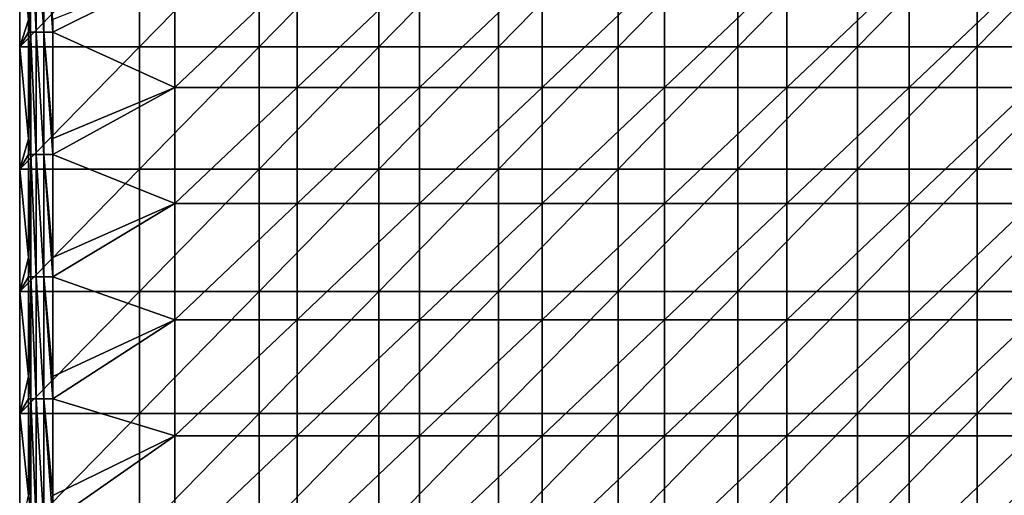
# Model space of a CAD drawing. Units: millimetres. Extents: x -108 to 122, y -42 to 42.
# Drawn here: x -108 to -68, y 0 to 19 of the extents above; entities that cross this region are included whole.
import ezdxf

# ---------------------------------------------------------------- set-up
doc = ezdxf.new("R2010")
doc.units = ezdxf.units.MM
doc.header["$LTSCALE"] = 65.185185
for name, color, linetype in [('1', 7, 'CONTINUOUS'), ('2', 7, 'CONTINUOUS'), ('24', 7, 'CONTINUOUS'), ('29', 7, 'CONTINUOUS')]:
    doc.layers.add(name, color=color, linetype=linetype)

msp = doc.modelspace()

# ---------------------------------------------------------------- linework, layer by layer
at = {"layer": '1', "linetype": 'Continuous'}
for points in [[(-103.106, 18.305, 27.66), (-108, 18.305, 27.66), (-103.106, 23.31, 27.66), (-103.106, 18.305, 27.66)], [(-108, 18.305, 27.66), (-108, 23.31, 27.66), (-103.106, 23.31, 27.66), (-108, 18.305, 27.66)], [(-98.213, 18.305, 27.66), (-103.106, 18.305, 27.66), (-98.213, 23.31, 27.66), (-98.213, 18.305, 27.66)], [(-98.213, 23.31, 27.66), (-103.106, 18.305, 27.66), (-103.106, 23.31, 27.66), (-98.213, 23.31, 27.66)], [(-93.319, 18.305, 27.66), (-98.213, 18.305, 27.66), (-93.319, 23.31, 27.66), (-93.319, 18.305, 27.66)], [(-93.319, 23.31, 27.66), (-98.213, 18.305, 27.66), (-98.213, 23.31, 27.66), (-93.319, 23.31, 27.66)], [(-88.426, 18.305, 27.66), (-93.319, 18.305, 27.66), (-88.426, 23.31, 27.66), (-88.426, 18.305, 27.66)], [(-88.426, 23.31, 27.66), (-93.319, 18.305, 27.66), (-93.319, 23.31, 27.66), (-88.426, 23.31, 27.66)], [(-83.532, 18.305, 27.66), (-88.426, 18.305, 27.66), (-83.532, 23.31, 27.66), (-83.532, 18.305, 27.66)], [(-83.532, 23.31, 27.66), (-88.426, 18.305, 27.66), (-88.426, 23.31, 27.66), (-83.532, 23.31, 27.66)], [(-78.638, 18.305, 27.66), (-83.532, 18.305, 27.66), (-78.638, 23.31, 27.66), (-78.638, 18.305, 27.66)], [(-78.638, 23.31, 27.66), (-83.532, 18.305, 27.66), (-83.532, 23.31, 27.66), (-78.638, 23.31, 27.66)], [(-73.745, 18.305, 27.66), (-78.638, 18.305, 27.66), (-73.745, 23.31, 27.66), (-73.745, 18.305, 27.66)], [(-73.745, 23.31, 27.66), (-78.638, 18.305, 27.66), (-78.638, 23.31, 27.66), (-73.745, 23.31, 27.66)], [(-68.851, 18.305, 27.66), (-73.745, 18.305, 27.66), (-68.851, 23.31, 27.66), (-68.851, 18.305, 27.66)], [(-68.851, 23.31, 27.66), (-73.745, 18.305, 27.66), (-73.745, 23.31, 27.66), (-68.851, 23.31, 27.66)], [(-63.957, 18.305, 27.66), (-68.851, 18.305, 27.66), (-63.957, 23.31, 27.66), (-63.957, 18.305, 27.66)], [(-63.957, 23.31, 27.66), (-68.851, 18.305, 27.66), (-68.851, 23.31, 27.66), (-63.957, 23.31, 27.66)], [(-103.106, 13.3, 27.66), (-108, 13.3, 27.66), (-103.106, 18.305, 27.66), (-103.106, 13.3, 27.66)], [(-108, 13.3, 27.66), (-108, 18.305, 27.66), (-103.106, 18.305, 27.66), (-108, 13.3, 27.66)], [(-98.213, 13.3, 27.66), (-103.106, 13.3, 27.66), (-98.213, 18.305, 27.66), (-98.213, 13.3, 27.66)], [(-98.213, 18.305, 27.66), (-103.106, 13.3, 27.66), (-103.106, 18.305, 27.66), (-98.213, 18.305, 27.66)], [(-93.319, 13.3, 27.66), (-98.213, 13.3, 27.66), (-93.319, 18.305, 27.66), (-93.319, 13.3, 27.66)], [(-93.319, 18.305, 27.66), (-98.213, 13.3, 27.66), (-98.213, 18.305, 27.66), (-93.319, 18.305, 27.66)], [(-88.426, 13.3, 27.66), (-93.319, 13.3, 27.66), (-88.426, 18.305, 27.66), (-88.426, 13.3, 27.66)], [(-88.426, 18.305, 27.66), (-93.319, 13.3, 27.66), (-93.319, 18.305, 27.66), (-88.426, 18.305, 27.66)], [(-83.532, 13.3, 27.66), (-88.426, 13.3, 27.66), (-83.532, 18.305, 27.66), (-83.532, 13.3, 27.66)], [(-83.532, 18.305, 27.66), (-88.426, 13.3, 27.66), (-88.426, 18.305, 27.66), (-83.532, 18.305, 27.66)], [(-78.638, 13.3, 27.66), (-83.532, 13.3, 27.66), (-78.638, 18.305, 27.66), (-78.638, 13.3, 27.66)], [(-78.638, 18.305, 27.66), (-83.532, 13.3, 27.66), (-83.532, 18.305, 27.66), (-78.638, 18.305, 27.66)], [(-73.745, 13.3, 27.66), (-78.638, 13.3, 27.66), (-73.745, 18.305, 27.66), (-73.745, 13.3, 27.66)], [(-73.745, 18.305, 27.66), (-78.638, 13.3, 27.66), (-78.638, 18.305, 27.66), (-73.745, 18.305, 27.66)], [(-68.851, 13.3, 27.66), (-73.745, 13.3, 27.66), (-68.851, 18.305, 27.66), (-68.851, 13.3, 27.66)], [(-68.851, 18.305, 27.66), (-73.745, 13.3, 27.66), (-73.745, 18.305, 27.66), (-68.851, 18.305, 27.66)], [(-63.957, 13.3, 27.66), (-68.851, 13.3, 27.66), (-63.957, 18.305, 27.66), (-63.957, 13.3, 27.66)], [(-63.957, 18.305, 27.66), (-68.851, 13.3, 27.66), (-68.851, 18.305, 27.66), (-63.957, 18.305, 27.66)], [(-103.106, 8.295, 27.66), (-108, 8.295, 27.66), (-103.106, 13.3, 27.66), (-103.106, 8.295, 27.66)], [(-108, 8.295, 27.66), (-108, 13.3, 27.66), (-103.106, 13.3, 27.66), (-108, 8.295, 27.66)], [(-98.213, 8.295, 27.66), (-103.106, 8.295, 27.66), (-98.213, 13.3, 27.66), (-98.213, 8.295, 27.66)], [(-98.213, 13.3, 27.66), (-103.106, 8.295, 27.66), (-103.106, 13.3, 27.66), (-98.213, 13.3, 27.66)], [(-93.319, 8.295, 27.66), (-98.213, 8.295, 27.66), (-93.319, 13.3, 27.66), (-93.319, 8.295, 27.66)], [(-93.319, 13.3, 27.66), (-98.213, 8.295, 27.66), (-98.213, 13.3, 27.66), (-93.319, 13.3, 27.66)], [(-88.426, 8.295, 27.66), (-93.319, 8.295, 27.66), (-88.426, 13.3, 27.66), (-88.426, 8.295, 27.66)], [(-88.426, 13.3, 27.66), (-93.319, 8.295, 27.66), (-93.319, 13.3, 27.66), (-88.426, 13.3, 27.66)], [(-83.532, 8.295, 27.66), (-88.426, 8.295, 27.66), (-83.532, 13.3, 27.66), (-83.532, 8.295, 27.66)], [(-83.532, 13.3, 27.66), (-88.426, 8.295, 27.66), (-88.426, 13.3, 27.66), (-83.532, 13.3, 27.66)], [(-78.638, 8.295, 27.66), (-83.532, 8.295, 27.66), (-78.638, 13.3, 27.66), (-78.638, 8.295, 27.66)], [(-78.638, 13.3, 27.66), (-83.532, 8.295, 27.66), (-83.532, 13.3, 27.66), (-78.638, 13.3, 27.66)], [(-73.745, 8.295, 27.66), (-78.638, 8.295, 27.66), (-73.745, 13.3, 27.66), (-73.745, 8.295, 27.66)], [(-73.745, 13.3, 27.66), (-78.638, 8.295, 27.66), (-78.638, 13.3, 27.66), (-73.745, 13.3, 27.66)], [(-68.851, 8.295, 27.66), (-73.745, 8.295, 27.66), (-68.851, 13.3, 27.66), (-68.851, 8.295, 27.66)], [(-68.851, 13.3, 27.66), (-73.745, 8.295, 27.66), (-73.745, 13.3, 27.66), (-68.851, 13.3, 27.66)], [(-63.957, 8.295, 27.66), (-68.851, 8.295, 27.66), (-63.957, 13.3, 27.66), (-63.957, 8.295, 27.66)], [(-63.957, 13.3, 27.66), (-68.851, 8.295, 27.66), (-68.851, 13.3, 27.66), (-63.957, 13.3, 27.66)], [(-103.106, 3.29, 27.66), (-108, 3.29, 27.66), (-103.106, 8.295, 27.66), (-103.106, 3.29, 27.66)], [(-108, 3.29, 27.66), (-108, 8.295, 27.66), (-103.106, 8.295, 27.66), (-108, 3.29, 27.66)], [(-98.213, 3.29, 27.66), (-103.106, 3.29, 27.66), (-98.213, 8.295, 27.66), (-98.213, 3.29, 27.66)], [(-98.213, 8.295, 27.66), (-103.106, 3.29, 27.66), (-103.106, 8.295, 27.66), (-98.213, 8.295, 27.66)], [(-93.319, 3.29, 27.66), (-98.213, 3.29, 27.66), (-93.319, 8.295, 27.66), (-93.319, 3.29, 27.66)], [(-93.319, 8.295, 27.66), (-98.213, 3.29, 27.66), (-98.213, 8.295, 27.66), (-93.319, 8.295, 27.66)], [(-88.426, 3.29, 27.66), (-93.319, 3.29, 27.66), (-88.426, 8.295, 27.66), (-88.426, 3.29, 27.66)], [(-88.426, 8.295, 27.66), (-93.319, 3.29, 27.66), (-93.319, 8.295, 27.66), (-88.426, 8.295, 27.66)], [(-83.532, 3.29, 27.66), (-88.426, 3.29, 27.66), (-83.532, 8.295, 27.66), (-83.532, 3.29, 27.66)], [(-83.532, 8.295, 27.66), (-88.426, 3.29, 27.66), (-88.426, 8.295, 27.66), (-83.532, 8.295, 27.66)], [(-78.638, 3.29, 27.66), (-83.532, 3.29, 27.66), (-78.638, 8.295, 27.66), (-78.638, 3.29, 27.66)], [(-78.638, 8.295, 27.66), (-83.532, 3.29, 27.66), (-83.532, 8.295, 27.66), (-78.638, 8.295, 27.66)], [(-73.745, 3.29, 27.66), (-78.638, 3.29, 27.66), (-73.745, 8.295, 27.66), (-73.745, 3.29, 27.66)], [(-73.745, 8.295, 27.66), (-78.638, 3.29, 27.66), (-78.638, 8.295, 27.66), (-73.745, 8.295, 27.66)], [(-68.851, 3.29, 27.66), (-73.745, 3.29, 27.66), (-68.851, 8.295, 27.66), (-68.851, 3.29, 27.66)], [(-68.851, 8.295, 27.66), (-73.745, 3.29, 27.66), (-73.745, 8.295, 27.66), (-68.851, 8.295, 27.66)], [(-63.957, 3.29, 27.66), (-68.851, 3.29, 27.66), (-63.957, 8.295, 27.66), (-63.957, 3.29, 27.66)], [(-63.957, 8.295, 27.66), (-68.851, 3.29, 27.66), (-68.851, 8.295, 27.66), (-63.957, 8.295, 27.66)], [(-103.106, -1.715, 27.66), (-108, -1.715, 27.66), (-103.106, 3.29, 27.66), (-103.106, -1.715, 27.66)], [(-108, -1.715, 27.66), (-108, 3.29, 27.66), (-103.106, 3.29, 27.66), (-108, -1.715, 27.66)], [(-98.213, -1.715, 27.66), (-103.106, -1.715, 27.66), (-98.213, 3.29, 27.66), (-98.213, -1.715, 27.66)], [(-98.213, 3.29, 27.66), (-103.106, -1.715, 27.66), (-103.106, 3.29, 27.66), (-98.213, 3.29, 27.66)], [(-93.319, -1.715, 27.66), (-98.213, -1.715, 27.66), (-93.319, 3.29, 27.66), (-93.319, -1.715, 27.66)], [(-93.319, 3.29, 27.66), (-98.213, -1.715, 27.66), (-98.213, 3.29, 27.66), (-93.319, 3.29, 27.66)], [(-88.426, -1.715, 27.66), (-93.319, -1.715, 27.66), (-88.426, 3.29, 27.66), (-88.426, -1.715, 27.66)], [(-88.426, 3.29, 27.66), (-93.319, -1.715, 27.66), (-93.319, 3.29, 27.66), (-88.426, 3.29, 27.66)], [(-83.532, -1.715, 27.66), (-88.426, -1.715, 27.66), (-83.532, 3.29, 27.66), (-83.532, -1.715, 27.66)], [(-83.532, 3.29, 27.66), (-88.426, -1.715, 27.66), (-88.426, 3.29, 27.66), (-83.532, 3.29, 27.66)], [(-78.638, -1.715, 27.66), (-83.532, -1.715, 27.66), (-78.638, 3.29, 27.66), (-78.638, -1.715, 27.66)], [(-78.638, 3.29, 27.66), (-83.532, -1.715, 27.66), (-83.532, 3.29, 27.66), (-78.638, 3.29, 27.66)], [(-73.745, -1.715, 27.66), (-78.638, -1.715, 27.66), (-73.745, 3.29, 27.66), (-73.745, -1.715, 27.66)], [(-73.745, 3.29, 27.66), (-78.638, -1.715, 27.66), (-78.638, 3.29, 27.66), (-73.745, 3.29, 27.66)], [(-68.851, -1.715, 27.66), (-73.745, -1.715, 27.66), (-68.851, 3.29, 27.66), (-68.851, -1.715, 27.66)], [(-68.851, 3.29, 27.66), (-73.745, -1.715, 27.66), (-73.745, 3.29, 27.66), (-68.851, 3.29, 27.66)], [(-63.957, -1.715, 27.66), (-68.851, -1.715, 27.66), (-63.957, 3.29, 27.66), (-63.957, -1.715, 27.66)], [(-63.957, 3.29, 27.66), (-68.851, -1.715, 27.66), (-68.851, 3.29, 27.66), (-63.957, 3.29, 27.66)]]:
    msp.add_3dface(points, dxfattribs=at)
at = {"layer": '2', "linetype": 'Continuous'}
for points in [[(-107.644, 23.903, 34.447), (-108, 23.31, 27.66), (-107.642, 19.413, 34.486), (-107.644, 23.903, 34.447)], [(-108, 23.31, 27.66), (-108, 18.305, 27.66), (-107.642, 19.413, 34.486), (-108, 23.31, 27.66)], [(-107.642, 19.413, 34.486), (-108, 18.305, 27.66), (-107.642, 18.899, 34.489), (-107.642, 19.413, 34.486)], [(-107.642, 18.899, 34.489), (-108, 18.305, 27.66), (-107.641, 14.544, 34.519), (-107.642, 18.899, 34.489)], [(-108, 18.305, 27.66), (-108, 13.3, 27.66), (-107.641, 14.544, 34.519), (-108, 18.305, 27.66)], [(-107.641, 14.544, 34.519), (-108, 13.3, 27.66), (-107.64, 13.896, 34.522), (-107.641, 14.544, 34.519)], [(-107.64, 13.896, 34.522), (-108, 13.3, 27.66), (-107.639, 9.676, 34.542), (-107.64, 13.896, 34.522)], [(-108, 13.3, 27.66), (-108, 8.295, 27.66), (-107.639, 9.676, 34.542), (-108, 13.3, 27.66)], [(-107.639, 9.676, 34.542), (-108, 8.295, 27.66), (-107.639, 8.892, 34.545), (-107.639, 9.676, 34.542)], [(-107.639, 8.892, 34.545), (-108, 8.295, 27.66), (-107.639, 4.81, 34.556), (-107.639, 8.892, 34.545)], [(-108, 8.295, 27.66), (-108, 3.29, 27.66), (-107.639, 4.81, 34.556), (-108, 8.295, 27.66)], [(-107.639, 4.81, 34.556), (-108, 3.29, 27.66), (-107.638, 3.889, 34.558), (-107.639, 4.81, 34.556)], [(-107.638, 3.889, 34.558), (-108, 3.29, 27.66), (-107.638, -0.055, 34.561), (-107.638, 3.889, 34.558)], [(-108, 3.29, 27.66), (-108, -1.715, 27.66), (-107.638, -0.055, 34.561), (-108, 3.29, 27.66)]]:
    msp.add_3dface(points, dxfattribs=at)
at = {"layer": '24', "linetype": 'Continuous'}
for points in [[(-106.644, 19.421, 35.433), (-106.643, 18.907, 35.437), (-101.656, 21.401, 35.417), (-106.644, 19.421, 35.433)], [(-101.656, 21.401, 35.417), (-106.643, 18.907, 35.437), (-101.656, 16.645, 35.453), (-101.656, 21.401, 35.417)], [(-101.656, 21.401, 35.417), (-101.656, 16.645, 35.453), (-96.651, 21.401, 35.417), (-101.656, 21.401, 35.417)], [(-96.651, 21.401, 35.417), (-101.656, 16.645, 35.453), (-96.651, 16.645, 35.453), (-96.651, 21.401, 35.417)], [(-96.651, 21.401, 35.417), (-96.651, 16.645, 35.453), (-91.646, 21.401, 35.417), (-96.651, 21.401, 35.417)], [(-91.646, 21.401, 35.417), (-96.651, 16.645, 35.453), (-91.646, 16.645, 35.453), (-91.646, 21.401, 35.417)], [(-91.646, 21.401, 35.417), (-91.646, 16.645, 35.453), (-86.641, 21.401, 35.417), (-91.646, 21.401, 35.417)], [(-86.641, 21.401, 35.417), (-91.646, 16.645, 35.453), (-86.641, 16.645, 35.453), (-86.641, 21.401, 35.417)], [(-86.641, 21.401, 35.417), (-86.641, 16.645, 35.453), (-81.636, 21.401, 35.417), (-86.641, 21.401, 35.417)], [(-81.636, 21.401, 35.417), (-86.641, 16.645, 35.453), (-81.636, 16.645, 35.453), (-81.636, 21.401, 35.417)], [(-81.636, 21.401, 35.417), (-81.636, 16.645, 35.453), (-76.631, 21.401, 35.417), (-81.636, 21.401, 35.417)], [(-76.631, 21.401, 35.417), (-81.636, 16.645, 35.453), (-76.631, 16.645, 35.453), (-76.631, 21.401, 35.417)], [(-76.631, 21.401, 35.417), (-76.631, 16.645, 35.453), (-71.626, 21.401, 35.417), (-76.631, 21.401, 35.417)], [(-71.626, 21.401, 35.417), (-76.631, 16.645, 35.453), (-71.626, 16.645, 35.453), (-71.626, 21.401, 35.417)], [(-71.626, 21.401, 35.417), (-71.626, 16.645, 35.453), (-66.621, 21.401, 35.417), (-71.626, 21.401, 35.417)], [(-66.621, 21.401, 35.417), (-71.626, 16.645, 35.453), (-66.621, 16.645, 35.453), (-66.621, 21.401, 35.417)], [(-106.643, 18.907, 35.437), (-106.642, 14.549, 35.466), (-101.656, 16.645, 35.453), (-106.643, 18.907, 35.437)], [(-106.642, 14.549, 35.466), (-106.642, 13.901, 35.47), (-101.656, 16.645, 35.453), (-106.642, 14.549, 35.466)], [(-101.656, 16.645, 35.453), (-106.642, 13.901, 35.47), (-101.656, 11.89, 35.48), (-101.656, 16.645, 35.453)], [(-101.656, 16.645, 35.453), (-101.656, 11.89, 35.48), (-96.651, 16.645, 35.453), (-101.656, 16.645, 35.453)], [(-96.651, 16.645, 35.453), (-101.656, 11.89, 35.48), (-96.651, 11.89, 35.48), (-96.651, 16.645, 35.453)], [(-96.651, 16.645, 35.453), (-96.651, 11.89, 35.48), (-91.646, 16.645, 35.453), (-96.651, 16.645, 35.453)], [(-91.646, 16.645, 35.453), (-96.651, 11.89, 35.48), (-91.646, 11.89, 35.48), (-91.646, 16.645, 35.453)], [(-91.646, 16.645, 35.453), (-91.646, 11.89, 35.48), (-86.641, 16.645, 35.453), (-91.646, 16.645, 35.453)], [(-86.641, 16.645, 35.453), (-91.646, 11.89, 35.48), (-86.641, 11.89, 35.48), (-86.641, 16.645, 35.453)], [(-86.641, 16.645, 35.453), (-86.641, 11.89, 35.48), (-81.636, 16.645, 35.453), (-86.641, 16.645, 35.453)], [(-81.636, 16.645, 35.453), (-86.641, 11.89, 35.48), (-81.636, 11.89, 35.48), (-81.636, 16.645, 35.453)], [(-81.636, 16.645, 35.453), (-81.636, 11.89, 35.48), (-76.631, 16.645, 35.453), (-81.636, 16.645, 35.453)], [(-76.631, 16.645, 35.453), (-81.636, 11.89, 35.48), (-76.631, 11.89, 35.48), (-76.631, 16.645, 35.453)], [(-76.631, 16.645, 35.453), (-76.631, 11.89, 35.48), (-71.626, 16.645, 35.453), (-76.631, 16.645, 35.453)], [(-71.626, 16.645, 35.453), (-76.631, 11.89, 35.48), (-71.626, 11.89, 35.48), (-71.626, 16.645, 35.453)], [(-71.626, 16.645, 35.453), (-71.626, 11.89, 35.48), (-66.621, 16.645, 35.453), (-71.626, 16.645, 35.453)], [(-66.621, 16.645, 35.453), (-71.626, 11.89, 35.48), (-66.621, 11.89, 35.48), (-66.621, 16.645, 35.453)], [(-106.642, 13.901, 35.47), (-106.641, 9.68, 35.49), (-101.656, 11.89, 35.48), (-106.642, 13.901, 35.47)], [(-106.641, 9.68, 35.49), (-106.641, 8.896, 35.493), (-101.656, 11.89, 35.48), (-106.641, 9.68, 35.49)], [(-101.656, 11.89, 35.48), (-106.641, 8.896, 35.493), (-101.656, 7.134, 35.498), (-101.656, 11.89, 35.48)], [(-101.656, 11.89, 35.48), (-101.656, 7.134, 35.498), (-96.651, 11.89, 35.48), (-101.656, 11.89, 35.48)], [(-96.651, 11.89, 35.48), (-101.656, 7.134, 35.498), (-96.651, 7.134, 35.498), (-96.651, 11.89, 35.48)], [(-96.651, 11.89, 35.48), (-96.651, 7.134, 35.498), (-91.646, 11.89, 35.48), (-96.651, 11.89, 35.48)], [(-91.646, 11.89, 35.48), (-96.651, 7.134, 35.498), (-91.646, 7.134, 35.498), (-91.646, 11.89, 35.48)], [(-91.646, 11.89, 35.48), (-91.646, 7.134, 35.498), (-86.641, 11.89, 35.48), (-91.646, 11.89, 35.48)], [(-86.641, 11.89, 35.48), (-91.646, 7.134, 35.498), (-86.641, 7.134, 35.498), (-86.641, 11.89, 35.48)], [(-86.641, 11.89, 35.48), (-86.641, 7.134, 35.498), (-81.636, 11.89, 35.48), (-86.641, 11.89, 35.48)], [(-81.636, 11.89, 35.48), (-86.641, 7.134, 35.498), (-81.636, 7.134, 35.498), (-81.636, 11.89, 35.48)], [(-81.636, 11.89, 35.48), (-81.636, 7.134, 35.498), (-76.631, 11.89, 35.48), (-81.636, 11.89, 35.48)], [(-76.631, 11.89, 35.48), (-81.636, 7.134, 35.498), (-76.631, 7.134, 35.498), (-76.631, 11.89, 35.48)], [(-76.631, 11.89, 35.48), (-76.631, 7.134, 35.498), (-71.626, 11.89, 35.48), (-76.631, 11.89, 35.48)], [(-71.626, 11.89, 35.48), (-76.631, 7.134, 35.498), (-71.626, 7.134, 35.498), (-71.626, 11.89, 35.48)], [(-71.626, 11.89, 35.48), (-71.626, 7.134, 35.498), (-66.621, 11.89, 35.48), (-71.626, 11.89, 35.48)], [(-66.621, 11.89, 35.48), (-71.626, 7.134, 35.498), (-66.621, 7.134, 35.498), (-66.621, 11.89, 35.48)], [(-106.641, 8.896, 35.493), (-106.64, 4.812, 35.504), (-101.656, 7.134, 35.498), (-106.641, 8.896, 35.493)], [(-106.64, 4.812, 35.504), (-106.64, 3.89, 35.506), (-101.656, 7.134, 35.498), (-106.64, 4.812, 35.504)], [(-101.656, 7.134, 35.498), (-106.64, 3.89, 35.506), (-101.656, 2.378, 35.508), (-101.656, 7.134, 35.498)], [(-101.656, 7.134, 35.498), (-101.656, 2.378, 35.508), (-96.651, 7.134, 35.498), (-101.656, 7.134, 35.498)], [(-96.651, 7.134, 35.498), (-101.656, 2.378, 35.508), (-96.651, 2.378, 35.508), (-96.651, 7.134, 35.498)], [(-96.651, 7.134, 35.498), (-96.651, 2.378, 35.508), (-91.646, 7.134, 35.498), (-96.651, 7.134, 35.498)], [(-91.646, 7.134, 35.498), (-96.651, 2.378, 35.508), (-91.646, 2.378, 35.508), (-91.646, 7.134, 35.498)], [(-91.646, 7.134, 35.498), (-91.646, 2.378, 35.508), (-86.641, 7.134, 35.498), (-91.646, 7.134, 35.498)], [(-86.641, 7.134, 35.498), (-91.646, 2.378, 35.508), (-86.641, 2.378, 35.508), (-86.641, 7.134, 35.498)], [(-86.641, 7.134, 35.498), (-86.641, 2.378, 35.508), (-81.636, 7.134, 35.498), (-86.641, 7.134, 35.498)], [(-81.636, 7.134, 35.498), (-86.641, 2.378, 35.508), (-81.636, 2.378, 35.508), (-81.636, 7.134, 35.498)], [(-81.636, 7.134, 35.498), (-81.636, 2.378, 35.508), (-76.631, 7.134, 35.498), (-81.636, 7.134, 35.498)], [(-76.631, 7.134, 35.498), (-81.636, 2.378, 35.508), (-76.631, 2.378, 35.508), (-76.631, 7.134, 35.498)], [(-76.631, 7.134, 35.498), (-76.631, 2.378, 35.508), (-71.626, 7.134, 35.498), (-76.631, 7.134, 35.498)], [(-71.626, 7.134, 35.498), (-76.631, 2.378, 35.508), (-71.626, 2.378, 35.508), (-71.626, 7.134, 35.498)], [(-71.626, 7.134, 35.498), (-71.626, 2.378, 35.508), (-66.621, 7.134, 35.498), (-71.626, 7.134, 35.498)], [(-66.621, 7.134, 35.498), (-71.626, 2.378, 35.508), (-66.621, 2.378, 35.508), (-66.621, 7.134, 35.498)], [(-106.64, 3.89, 35.506), (-106.64, -0.055, 35.509), (-101.656, 2.378, 35.508), (-106.64, 3.89, 35.506)], [(-106.64, -0.055, 35.509), (-106.64, -1.115, 35.508), (-101.656, 2.378, 35.508), (-106.64, -0.055, 35.509)], [(-101.656, 2.378, 35.508), (-106.64, -1.115, 35.508), (-101.656, -2.378, 35.508), (-101.656, 2.378, 35.508)], [(-101.656, 2.378, 35.508), (-101.656, -2.378, 35.508), (-96.651, 2.378, 35.508), (-101.656, 2.378, 35.508)], [(-96.651, 2.378, 35.508), (-101.656, -2.378, 35.508), (-96.651, -2.378, 35.508), (-96.651, 2.378, 35.508)], [(-96.651, 2.378, 35.508), (-96.651, -2.378, 35.508), (-91.646, 2.378, 35.508), (-96.651, 2.378, 35.508)], [(-91.646, 2.378, 35.508), (-96.651, -2.378, 35.508), (-91.646, -2.378, 35.508), (-91.646, 2.378, 35.508)], [(-91.646, 2.378, 35.508), (-91.646, -2.378, 35.508), (-86.641, 2.378, 35.508), (-91.646, 2.378, 35.508)], [(-86.641, 2.378, 35.508), (-91.646, -2.378, 35.508), (-86.641, -2.378, 35.508), (-86.641, 2.378, 35.508)], [(-86.641, 2.378, 35.508), (-86.641, -2.378, 35.508), (-81.636, 2.378, 35.508), (-86.641, 2.378, 35.508)], [(-81.636, 2.378, 35.508), (-86.641, -2.378, 35.508), (-81.636, -2.378, 35.508), (-81.636, 2.378, 35.508)], [(-81.636, 2.378, 35.508), (-81.636, -2.378, 35.508), (-76.631, 2.378, 35.508), (-81.636, 2.378, 35.508)], [(-76.631, 2.378, 35.508), (-81.636, -2.378, 35.508), (-76.631, -2.378, 35.508), (-76.631, 2.378, 35.508)], [(-76.631, 2.378, 35.508), (-76.631, -2.378, 35.508), (-71.626, 2.378, 35.508), (-76.631, 2.378, 35.508)], [(-71.626, 2.378, 35.508), (-76.631, -2.378, 35.508), (-71.626, -2.378, 35.508), (-71.626, 2.378, 35.508)], [(-71.626, 2.378, 35.508), (-71.626, -2.378, 35.508), (-66.621, 2.378, 35.508), (-71.626, 2.378, 35.508)], [(-66.621, 2.378, 35.508), (-71.626, -2.378, 35.508), (-66.621, -2.378, 35.508), (-66.621, 2.378, 35.508)]]:
    msp.add_3dface(points, dxfattribs=at)
at = {"layer": '29', "linetype": 'Continuous'}
for points in [[(-107.554, 23.907, 34.813), (-107.644, 23.903, 34.447), (-107.552, 18.902, 34.856), (-107.554, 23.907, 34.813)], [(-107.644, 23.903, 34.447), (-107.642, 19.413, 34.486), (-107.552, 18.902, 34.856), (-107.644, 23.903, 34.447)], [(-107.334, 23.91, 35.12), (-107.554, 23.907, 34.813), (-107.332, 18.905, 35.163), (-107.334, 23.91, 35.12)], [(-107.332, 18.905, 35.163), (-107.554, 23.907, 34.813), (-107.552, 18.902, 34.856), (-107.332, 18.905, 35.163)], [(-107.016, 23.912, 35.323), (-107.334, 23.91, 35.12), (-107.014, 18.906, 35.366), (-107.016, 23.912, 35.323)], [(-107.014, 18.906, 35.366), (-107.334, 23.91, 35.12), (-107.332, 18.905, 35.163), (-107.014, 18.906, 35.366)], [(-106.643, 18.907, 35.437), (-106.644, 19.421, 35.433), (-107.016, 23.912, 35.323), (-106.643, 18.907, 35.437)], [(-106.643, 18.907, 35.437), (-107.016, 23.912, 35.323), (-107.014, 18.906, 35.366), (-106.643, 18.907, 35.437)], [(-107.642, 19.413, 34.486), (-107.642, 18.899, 34.489), (-107.552, 18.902, 34.856), (-107.642, 19.413, 34.486)], [(-107.552, 18.902, 34.856), (-107.642, 18.899, 34.489), (-107.55, 13.898, 34.889), (-107.552, 18.902, 34.856)], [(-107.642, 18.899, 34.489), (-107.641, 14.544, 34.519), (-107.55, 13.898, 34.889), (-107.642, 18.899, 34.489)], [(-107.332, 18.905, 35.163), (-107.552, 18.902, 34.856), (-107.33, 13.9, 35.195), (-107.332, 18.905, 35.163)], [(-107.33, 13.9, 35.195), (-107.552, 18.902, 34.856), (-107.55, 13.898, 34.889), (-107.33, 13.9, 35.195)], [(-107.014, 18.906, 35.366), (-107.332, 18.905, 35.163), (-107.012, 13.901, 35.399), (-107.014, 18.906, 35.366)], [(-107.012, 13.901, 35.399), (-107.332, 18.905, 35.163), (-107.33, 13.9, 35.195), (-107.012, 13.901, 35.399)], [(-106.642, 14.549, 35.466), (-106.643, 18.907, 35.437), (-107.014, 18.906, 35.366), (-106.642, 14.549, 35.466)], [(-106.642, 13.901, 35.47), (-106.642, 14.549, 35.466), (-107.014, 18.906, 35.366), (-106.642, 13.901, 35.47)], [(-106.642, 13.901, 35.47), (-107.014, 18.906, 35.366), (-107.012, 13.901, 35.399), (-106.642, 13.901, 35.47)], [(-107.641, 14.544, 34.519), (-107.64, 13.896, 34.522), (-107.55, 13.898, 34.889), (-107.641, 14.544, 34.519)], [(-107.55, 13.898, 34.889), (-107.64, 13.896, 34.522), (-107.549, 8.894, 34.911), (-107.55, 13.898, 34.889)], [(-107.64, 13.896, 34.522), (-107.639, 9.676, 34.542), (-107.549, 8.894, 34.911), (-107.64, 13.896, 34.522)], [(-107.33, 13.9, 35.195), (-107.55, 13.898, 34.889), (-107.329, 8.895, 35.218), (-107.33, 13.9, 35.195)], [(-107.329, 8.895, 35.218), (-107.55, 13.898, 34.889), (-107.549, 8.894, 34.911), (-107.329, 8.895, 35.218)], [(-107.012, 13.901, 35.399), (-107.33, 13.9, 35.195), (-107.011, 8.896, 35.422), (-107.012, 13.901, 35.399)], [(-107.011, 8.896, 35.422), (-107.33, 13.9, 35.195), (-107.329, 8.895, 35.218), (-107.011, 8.896, 35.422)], [(-106.641, 8.896, 35.493), (-106.641, 9.68, 35.49), (-107.012, 13.901, 35.399), (-106.641, 8.896, 35.493)], [(-106.641, 8.896, 35.493), (-107.012, 13.901, 35.399), (-107.011, 8.896, 35.422), (-106.641, 8.896, 35.493)], [(-106.641, 9.68, 35.49), (-106.642, 13.901, 35.47), (-107.012, 13.901, 35.399), (-106.641, 9.68, 35.49)], [(-107.639, 9.676, 34.542), (-107.639, 8.892, 34.545), (-107.549, 8.894, 34.911), (-107.639, 9.676, 34.542)], [(-107.549, 8.894, 34.911), (-107.639, 8.892, 34.545), (-107.548, 3.889, 34.924), (-107.549, 8.894, 34.911)], [(-107.639, 8.892, 34.545), (-107.639, 4.81, 34.556), (-107.548, 3.889, 34.924), (-107.639, 8.892, 34.545)], [(-107.329, 8.895, 35.218), (-107.549, 8.894, 34.911), (-107.328, 3.89, 35.231), (-107.329, 8.895, 35.218)], [(-107.328, 3.89, 35.231), (-107.549, 8.894, 34.911), (-107.548, 3.889, 34.924), (-107.328, 3.89, 35.231)], [(-107.011, 8.896, 35.422), (-107.329, 8.895, 35.218), (-107.01, 3.89, 35.434), (-107.011, 8.896, 35.422)], [(-107.01, 3.89, 35.434), (-107.329, 8.895, 35.218), (-107.328, 3.89, 35.231), (-107.01, 3.89, 35.434)], [(-106.64, 3.89, 35.506), (-106.64, 4.812, 35.504), (-107.011, 8.896, 35.422), (-106.64, 3.89, 35.506)], [(-106.64, 3.89, 35.506), (-107.011, 8.896, 35.422), (-107.01, 3.89, 35.434), (-106.64, 3.89, 35.506)], [(-106.64, 4.812, 35.504), (-106.641, 8.896, 35.493), (-107.011, 8.896, 35.422), (-106.64, 4.812, 35.504)], [(-107.639, 4.81, 34.556), (-107.638, 3.889, 34.558), (-107.548, 3.889, 34.924), (-107.639, 4.81, 34.556)], [(-107.638, 3.889, 34.558), (-107.638, -0.055, 34.561), (-107.548, -1.115, 34.927), (-107.638, 3.889, 34.558)], [(-107.548, 3.889, 34.924), (-107.638, 3.889, 34.558), (-107.548, -1.115, 34.927), (-107.548, 3.889, 34.924)], [(-107.328, 3.89, 35.231), (-107.548, 3.889, 34.924), (-107.328, -1.115, 35.234), (-107.328, 3.89, 35.231)], [(-107.328, -1.115, 35.234), (-107.548, 3.889, 34.924), (-107.548, -1.115, 34.927), (-107.328, -1.115, 35.234)], [(-107.01, 3.89, 35.434), (-107.328, 3.89, 35.231), (-107.01, -1.115, 35.437), (-107.01, 3.89, 35.434)], [(-107.01, -1.115, 35.437), (-107.328, 3.89, 35.231), (-107.328, -1.115, 35.234), (-107.01, -1.115, 35.437)], [(-106.64, -1.115, 35.508), (-106.64, -0.055, 35.509), (-107.01, 3.89, 35.434), (-106.64, -1.115, 35.508)], [(-106.64, -1.115, 35.508), (-107.01, 3.89, 35.434), (-107.01, -1.115, 35.437), (-106.64, -1.115, 35.508)], [(-106.64, -0.055, 35.509), (-106.64, 3.89, 35.506), (-107.01, 3.89, 35.434), (-106.64, -0.055, 35.509)]]:
    msp.add_3dface(points, dxfattribs=at)

doc.saveas('drawing.dxf')
